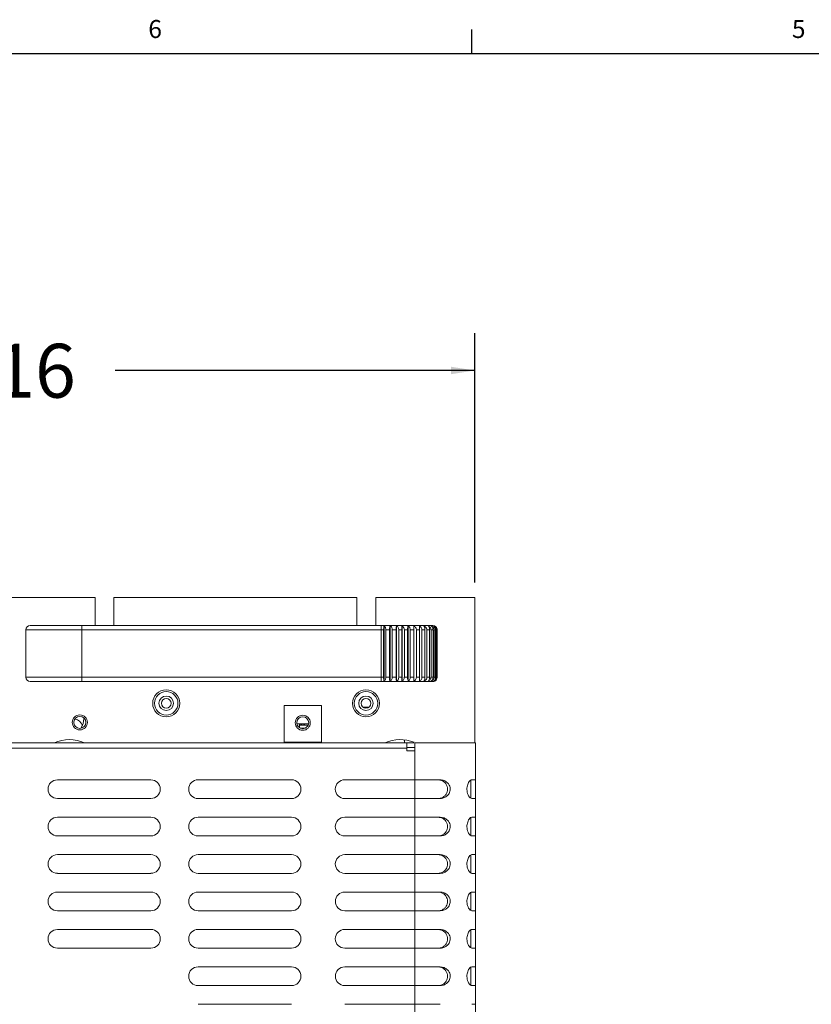
# Model space of a CAD drawing. Units: inches. Extents: x 0.1 to 17, y 0.1 to 10.8.
# Drawn here: x 4.9 to 7.5, y 7.4 to 10.7 of the extents above; entities that cross this region are included whole.
import ezdxf
from ezdxf.enums import TextEntityAlignment as Align

# ---------------------------------------------------------------- set-up
doc = ezdxf.new("R2010")
doc.units = ezdxf.units.IN
doc.header["$MEASUREMENT"] = 0
for name, color, linetype in [('BORDER_(ANSI)', 179, 'Continuous'), ('SLD-0', 179, 'Continuous'), ('SYMBOL_(ANSI)', 179, 'Continuous')]:
    doc.layers.add(name, color=color, linetype=linetype)
doc.styles.add('SLDTEXTSTYLE0', font='TXT', dxfattribs={"width": 0.638186})
doc.styles.add('SLDTEXTSTYLE1', font='TXT', dxfattribs={"width": 0.605})
doc.styles.add('SLDTEXTSTYLE2', font='TXT', dxfattribs={"width": 0.75})
doc.dimstyles.new('SLDDIMSTYLE0', dxfattribs={"dimtxt": 0.18, "dimasz": 0.08, "dimexe": 0, "dimexo": 0.0625, "dimgap": 0.045, "dimtad": 0, "dimtih": 1, "dimtoh": 1, "dimlfac": 4, "dimrnd": 1e-09, "dimzin": 12, "dimdsep": 46, "dimtxsty": 'SLDTEXTSTYLE2', "dimsah": 1, "dimcen": 0.09, "dimadec": 0, "dimazin": 3, "dimtfac": 1, "dimtofl": 0, "dimtmove": 0, "dimatfit": 3, "dimfxl": 1, "dimfrac": 2, "dimtolj": 1, "dimtzin": 12, "dimarcsym": 0})

# ---------------------------------------------------------------- blocks, each defined once
blk = doc.blocks.new('Borders Default Border')
at = {"layer": 'BORDER_(ANSI)', "color": 179, "linetype": 'Continuous'}
for p, q in [((12.75, 21.5), (12.75, 21.66)), ((0.5, 21.5), (33.5, 21.5))]:
    blk.add_line(p, q, dxfattribs=at)
at = {"layer": 'BORDER_(ANSI)', "char_height": 0.12, "attachment_point": 1, "style": 'SLDTEXTSTYLE0'}
for s, insert in [('6', (10.5867, 21.7229)), ('5', (14.8882, 21.7229))]:
    blk.add_mtext(s, dxfattribs=dict(at, insert=insert))
at = {"layer": 'BORDER_(ANSI)', "color": 179, "style": 'SLDTEXTSTYLE1', "width": 0.605}
blk.add_attdef('AUTOATTR1', text='', height=0.1458, rotation=90, dxfattribs=at).set_placement((33.6958, 20.3149), align=Align.BOTTOM_LEFT)
blk = doc.blocks.new('_D_5')
at = {"layer": 'SLD-0'}
for p, q in [((3.3481, 8.8264), (3.3481, 9.6596)), ((6.3881, 8.8264), (6.3881, 9.6596)), ((3.3481, 9.5346), (4.4412, 9.5346)), ((6.3881, 9.5346), (5.186, 9.5346))]:
    blk.add_line(p, q, dxfattribs=at)
for points in [[(3.3481, 9.5346), (3.4281, 9.5221), (3.4281, 9.5471)], [(6.3881, 9.5346), (6.3081, 9.5471), (6.3081, 9.5221)]]:
    blk.add_solid(points, dxfattribs=at)
at = {"layer": 'SLD-0', "insert": (4.4412, 9.6237, 2.58), "char_height": 0.18, "attachment_point": 1, "style": 'SLDTEXTSTYLE2'}
blk.add_mtext('12.16', dxfattribs=at)

msp = doc.modelspace()

# ---------------------------------------------------------------- linework, layer by layer
at = {"color": 7, "linetype": 'Continuous', "lineweight": 15}
for p, q in [((5.1193, 8.7764), (4.6193, 8.7764)), ((5.1193, 8.7764), (5.1193, 8.6826)), ((5.1818, 8.6826), (5.1818, 8.7764)), ((5.9943, 8.7764), (5.1818, 8.7764)), ((5.9943, 8.7764), (5.9943, 8.6826)), ((6.0568, 8.6826), (6.0568, 8.7764)), ((6.3881, 8.7764), (6.0568, 8.7764)), ((6.3881, 8.2908), (6.3881, 8.7764)), ((5.0748, 8.6676), (4.8873, 8.6676)), ((4.8873, 8.5101), (4.8873, 8.6676)), ((4.9023, 8.6826), (5.0748, 8.6826)), ((5.0748, 8.6826), (5.0748, 8.6676)), ((5.0748, 8.6826), (6.0748, 8.6826)), ((5.0748, 8.6676), (5.0748, 8.5101)), ((6.0748, 8.6676), (5.0748, 8.6676)), ((6.0748, 8.6826), (6.0748, 8.6676)), ((6.0748, 8.6826), (6.2473, 8.6826)), ((6.0832, 8.6676), (6.0748, 8.6676)), ((6.0748, 8.5101), (6.0748, 8.6676)), ((6.0832, 8.6676), (6.0832, 8.5101)), ((6.085, 8.4971), (6.085, 8.6807)), ((6.1027, 8.6676), (6.091, 8.6676)), ((6.091, 8.5101), (6.091, 8.6676)), ((6.1027, 8.6676), (6.1027, 8.5101)), ((6.1051, 8.4961), (6.1051, 8.6816)), ((6.1254, 8.6676), (6.1121, 8.6676)), ((6.1121, 8.5101), (6.1121, 8.6676)), ((6.1254, 8.6676), (6.1254, 8.5101)), ((6.1262, 8.4965), (6.1262, 8.6813)), ((6.1439, 8.6676), (6.1338, 8.6676)), ((6.1338, 8.5101), (6.1338, 8.6676)), ((6.1439, 8.6676), (6.1439, 8.5101)), ((6.1449, 8.4962), (6.1449, 8.6816)), ((6.1632, 8.6676), (6.1525, 8.6676)), ((6.1525, 8.5101), (6.1525, 8.6676)), ((6.1632, 8.5101), (6.1632, 8.6676)), ((6.1655, 8.4967), (6.1655, 8.6811)), ((6.1844, 8.6676), (6.1725, 8.6676)), ((6.1725, 8.6676), (6.1725, 8.5101)), ((6.1844, 8.4966), (6.1844, 8.6811)), ((6.1844, 8.5101), (6.1844, 8.6676)), ((6.2036, 8.6676), (6.1928, 8.6676)), ((6.1928, 8.6676), (6.1928, 8.5101)), ((6.2036, 8.5101), (6.2036, 8.6676)), ((6.2213, 8.6676), (6.2114, 8.6676)), ((6.2114, 8.6676), (6.2114, 8.5101)), ((6.2213, 8.5101), (6.2213, 8.6676)), ((6.2369, 8.6676), (6.2279, 8.6676)), ((6.2279, 8.6676), (6.2279, 8.5101)), ((6.2369, 8.5101), (6.2369, 8.6676)), ((6.2483, 8.6676), (6.2416, 8.6676)), ((6.2416, 8.6676), (6.2416, 8.5101)), ((6.2483, 8.5101), (6.2483, 8.6676)), ((6.2565, 8.6676), (6.2521, 8.6676)), ((6.2521, 8.6676), (6.2521, 8.5101)), ((6.2565, 8.5101), (6.2565, 8.6676)), ((6.2615, 8.6676), (6.2592, 8.6676)), ((6.2592, 8.6676), (6.2592, 8.5101)), ((6.2615, 8.6676), (6.2615, 8.5101)), ((6.2623, 8.6676), (6.2622, 8.6676)), ((6.2622, 8.5101), (6.2622, 8.6676)), ((6.2623, 8.6676), (6.2623, 8.5101)), ((4.8873, 8.5101), (5.0748, 8.5101)), ((5.0748, 8.4951), (4.9023, 8.4951)), ((5.0748, 8.5101), (5.0748, 8.4951)), ((5.0748, 8.5101), (6.0748, 8.5101)), ((6.0748, 8.4951), (5.0748, 8.4951)), ((6.0748, 8.5101), (6.0748, 8.4951)), ((6.0748, 8.5101), (6.0832, 8.5101)), ((6.2473, 8.4951), (6.0748, 8.4951)), ((6.091, 8.5101), (6.1027, 8.5101)), ((6.1121, 8.5101), (6.1254, 8.5101)), ((6.1338, 8.5101), (6.1439, 8.5101)), ((6.1525, 8.5101), (6.1632, 8.5101)), ((6.1725, 8.5101), (6.1844, 8.5101)), ((6.1928, 8.5101), (6.2036, 8.5101)), ((6.2114, 8.5101), (6.2213, 8.5101)), ((6.2279, 8.5101), (6.2369, 8.5101)), ((6.2416, 8.5101), (6.2483, 8.5101)), ((6.2521, 8.5101), (6.2565, 8.5101)), ((6.2592, 8.5101), (6.2615, 8.5101)), ((6.2622, 8.5101), (6.2623, 8.5101)), ((6.2623, 8.5101), (6.2623, 8.5093)), ((5.8756, 8.4158), (5.7506, 8.4158)), ((5.7506, 8.4158), (5.7506, 8.2933)), ((5.8756, 8.2933), (5.8756, 8.4158)), ((6.034, 8.4096), (6.0162, 8.4096)), ((5.0813, 8.3721), (5.0813, 8.3739)), ((5.7936, 8.3539), (5.8326, 8.3539)), ((5.8018, 8.3413), (5.8018, 8.3539)), ((5.8312, 8.3496), (5.8018, 8.3496)), ((5.8044, 8.3397), (5.8217, 8.3397)), ((6.1606, 8.2908), (3.5906, 8.2908)), ((4.9881, 8.293), (4.9881, 8.2908)), ((5.8756, 8.2933), (5.7506, 8.2933)), ((5.7506, 8.2933), (5.7506, 8.2908)), ((5.8756, 8.2908), (5.8756, 8.2933)), ((6.1531, 8.2908), (6.1531, 8.3005)), ((6.1606, 8.2908), (6.1606, 8.2726)), ((6.1606, 8.2908), (6.1846, 8.2908)), ((6.1881, 8.2908), (6.3906, 8.2908)), ((6.1881, 8.2639), (6.1881, 8.2908)), ((6.3906, 8.167), (6.3906, 8.2908)), ((3.5906, 8.2726), (6.1606, 8.2726)), ((6.1606, 8.2726), (6.1606, 8.2639)), ((6.1606, 8.2639), (6.1881, 8.2639)), ((6.1874, 8.2752), (6.1874, 8.2649)), ((6.1881, 8.167), (6.1881, 8.2639)), ((4.9931, 8.167), (5.3056, 8.167)), ((5.4631, 8.167), (5.7756, 8.167)), ((5.9531, 8.167), (6.1881, 8.167)), ((6.1881, 8.167), (6.2721, 8.167)), ((6.3749, 8.166), (6.3749, 8.1058)), ((6.3779, 8.167), (6.3906, 8.167)), ((6.3906, 8.167), (6.3906, 8.1045)), ((5.3056, 8.1045), (4.9931, 8.1045)), ((5.7756, 8.1045), (5.4631, 8.1045)), ((6.1881, 8.1045), (5.9531, 8.1045)), ((6.1881, 8.042), (6.1881, 8.1045)), ((6.2721, 8.1045), (6.1881, 8.1045)), ((6.3906, 8.1045), (6.3779, 8.1045)), ((6.3906, 8.042), (6.3906, 8.1045)), ((4.9931, 8.042), (5.3056, 8.042)), ((5.4631, 8.042), (5.7756, 8.042)), ((5.9531, 8.042), (6.1881, 8.042)), ((6.1881, 8.042), (6.2721, 8.042)), ((6.3749, 8.041), (6.3749, 7.9808)), ((6.3779, 8.042), (6.3906, 8.042)), ((6.3906, 8.042), (6.3906, 7.9795)), ((5.3056, 7.9795), (4.9931, 7.9795)), ((5.7756, 7.9795), (5.4631, 7.9795)), ((6.1881, 7.9795), (5.9531, 7.9795)), ((6.1881, 7.917), (6.1881, 7.9795)), ((6.2721, 7.9795), (6.1881, 7.9795)), ((6.3906, 7.9795), (6.3779, 7.9795)), ((6.3906, 7.917), (6.3906, 7.9795)), ((4.9931, 7.917), (5.3056, 7.917)), ((5.4631, 7.917), (5.7756, 7.917)), ((5.9531, 7.917), (6.1881, 7.917)), ((6.1881, 7.917), (6.2721, 7.917)), ((6.3749, 7.916), (6.3749, 7.8558)), ((6.3779, 7.917), (6.3906, 7.917)), ((6.3906, 7.917), (6.3906, 7.8545)), ((5.3056, 7.8545), (4.9931, 7.8545)), ((5.7756, 7.8545), (5.4631, 7.8545)), ((6.1881, 7.8545), (5.9531, 7.8545)), ((6.1881, 7.792), (6.1881, 7.8545)), ((6.2721, 7.8545), (6.1881, 7.8545)), ((6.3906, 7.8545), (6.3779, 7.8545)), ((6.3906, 7.792), (6.3906, 7.8545)), ((4.9931, 7.792), (5.3056, 7.792)), ((5.4631, 7.792), (5.7756, 7.792)), ((5.9531, 7.792), (6.1881, 7.792)), ((6.1881, 7.792), (6.2721, 7.792)), ((6.3749, 7.791), (6.3749, 7.7308)), ((6.3779, 7.792), (6.3906, 7.792)), ((6.3906, 7.792), (6.3906, 7.7295)), ((5.3056, 7.7295), (4.9931, 7.7295)), ((5.7756, 7.7295), (5.4631, 7.7295)), ((6.1881, 7.7295), (5.9531, 7.7295)), ((6.1881, 7.667), (6.1881, 7.7295)), ((6.2721, 7.7295), (6.1881, 7.7295)), ((6.3906, 7.7295), (6.3779, 7.7295)), ((6.3906, 7.667), (6.3906, 7.7295)), ((4.9931, 7.667), (5.3056, 7.667)), ((5.4631, 7.667), (5.7756, 7.667)), ((5.9531, 7.667), (6.1881, 7.667)), ((6.1881, 7.667), (6.2721, 7.667)), ((6.3749, 7.666), (6.3749, 7.6058)), ((6.3779, 7.667), (6.3906, 7.667)), ((6.3906, 7.667), (6.3906, 7.6045)), ((5.3056, 7.6045), (4.9931, 7.6045)), ((5.7756, 7.6045), (5.4631, 7.6045)), ((6.1881, 7.6045), (5.9531, 7.6045)), ((6.1881, 7.542), (6.1881, 7.6045)), ((6.2721, 7.6045), (6.1881, 7.6045)), ((6.3906, 7.6045), (6.3779, 7.6045)), ((6.3906, 7.542), (6.3906, 7.6045)), ((5.4631, 7.542), (5.7756, 7.542)), ((5.9531, 7.542), (6.1881, 7.542)), ((6.1881, 7.542), (6.2721, 7.542)), ((6.3749, 7.541), (6.3749, 7.4808)), ((6.3779, 7.542), (6.3906, 7.542)), ((6.3906, 7.542), (6.3906, 7.4795)), ((5.7756, 7.4795), (5.4631, 7.4795)), ((6.1881, 7.4795), (5.9531, 7.4795)), ((6.1881, 7.417), (6.1881, 7.4795)), ((6.2721, 7.4795), (6.1881, 7.4795)), ((6.3906, 7.4795), (6.3779, 7.4795)), ((6.3906, 7.417), (6.3906, 7.4795)), ((5.4631, 7.417), (5.7756, 7.417)), ((5.9531, 7.417), (6.1881, 7.417)), ((6.1881, 7.417), (6.2721, 7.417)), ((6.3779, 7.417), (6.3906, 7.417)), ((6.3906, 7.417), (6.3906, 7.3545))]:
    msp.add_line(p, q, dxfattribs=at)
at = {"color": 8, "linetype": 'Continuous', "lineweight": 15}
for p, q in [((6.0162, 8.4096), (6.0162, 8.4085)), ((6.0301, 8.4074), (6.0301, 8.4096)), ((5.8064, 8.3539), (5.8064, 8.3496)), ((5.8096, 8.3496), (5.8096, 8.3539)), ((5.8096, 8.3381), (5.8096, 8.3397)), ((5.8161, 8.3539), (5.8161, 8.3496)), ((5.8161, 8.3397), (5.8161, 8.338)), ((5.8194, 8.3539), (5.8194, 8.3496)), ((6.1874, 8.167), (6.1874, 8.1045)), ((6.1874, 8.042), (6.1874, 7.9795)), ((6.1874, 7.917), (6.1874, 7.8545)), ((6.1874, 7.792), (6.1874, 7.7295)), ((6.1874, 7.667), (6.1874, 7.6045)), ((6.1874, 7.542), (6.1874, 7.4795)), ((6.1874, 7.417), (6.1874, 7.3545))]:
    msp.add_line(p, q, dxfattribs=at)
at = {"color": 7, "linetype": 'Continuous', "lineweight": 15, "flags": 128}
msp.add_lwpolyline([(6.262, 8.6706), (6.262, 8.6706), (6.2623, 8.6676)], dxfattribs=at)
at = {"color": 7, "linetype": 'Continuous', "lineweight": 15}
for centre, radius in [((5.3568, 8.4226), 0.0453), ((5.3568, 8.4226), 0.0391), ((6.0243, 8.4226), 0.0453), ((6.0243, 8.4226), 0.0391), ((5.3568, 8.4226), 0.0242), ((5.3568, 8.4226), 0.0162), ((6.0243, 8.4226), 0.0242), ((6.0243, 8.4226), 0.0162), ((5.0681, 8.3589), 0.0251), ((5.0681, 8.3589), 0.02), ((5.8131, 8.3576), 0.025), ((5.8131, 8.3576), 0.0199)]:
    msp.add_circle(centre, radius, dxfattribs=at)
for centre, radius, start, end in [((4.9023, 8.6676), 0.015, 90, 180), ((6.2473, 8.6676), 0.015, 55.2578, 90), ((4.9023, 8.5101), 0.015, 180, 270), ((6.2473, 8.5101), 0.015, 270, 326.2335), ((5.0468, 8.3389), 0.0312, 17.5905, 81.7253), ((5.0188, 8.3721), 0.0625, 328.2767, 0), ((5.0331, 8.1764), 0.125, 66.2057, 113.7943), ((6.1381, 8.1764), 0.125, 68.0375, 113.7943), ((4.9931, 8.1358), 0.0312, 90, 270), ((5.3056, 8.1358), 0.0312, 270, 90), ((5.4631, 8.1358), 0.0313, 90, 270), ((5.7756, 8.1358), 0.0313, 270, 90), ((5.9531, 8.1358), 0.0313, 90, 270), ((4.9931, 8.0108), 0.0312, 90, 270), ((5.3056, 8.0108), 0.0312, 270, 90), ((5.4631, 8.0108), 0.0313, 90, 270), ((5.7756, 8.0108), 0.0313, 270, 90), ((5.9531, 8.0108), 0.0313, 90, 270), ((4.9931, 7.8858), 0.0312, 90, 270), ((5.3056, 7.8858), 0.0312, 270, 90), ((5.4631, 7.8858), 0.0313, 90, 270), ((5.7756, 7.8858), 0.0313, 270, 90), ((5.9531, 7.8858), 0.0313, 90, 270), ((4.9931, 7.7608), 0.0312, 90, 270), ((5.3056, 7.7608), 0.0312, 270, 90), ((5.4631, 7.7608), 0.0312, 90, 270), ((5.7756, 7.7608), 0.0312, 270, 90), ((5.9531, 7.7608), 0.0312, 90, 270), ((4.9931, 7.6358), 0.0312, 90, 270), ((5.3056, 7.6358), 0.0313, 270, 90), ((5.4631, 7.6358), 0.0313, 90, 270), ((5.7756, 7.6358), 0.0313, 270, 90), ((5.9531, 7.6358), 0.0313, 90, 270), ((5.4631, 7.5108), 0.0313, 90, 270), ((5.7756, 7.5108), 0.0313, 270, 90), ((5.9531, 7.5108), 0.0312, 90, 270)]:
    msp.add_arc(centre, radius, start, end, dxfattribs=at)
for points, knots in [([(6.085, 8.6807), (6.0847, 8.6797), (6.084, 8.6778), (6.0834, 8.6733), (6.0832, 8.6697), (6.0832, 8.6678), (6.0832, 8.6676)], [0, 0, 0, 0, 0.32276, 0.646042, 0.960195, 1, 1, 1, 1]), ([(6.091, 8.6676), (6.0909, 8.6691), (6.0907, 8.672), (6.0892, 8.676), (6.0872, 8.6789), (6.0857, 8.6801), (6.085, 8.6807)], [0, 0, 0, 0, 0.258899, 0.517254, 0.791498, 1, 1, 1, 1]), ([(6.1051, 8.6816), (6.1047, 8.6809), (6.104, 8.6793), (6.1031, 8.6752), (6.1028, 8.671), (6.1027, 8.6685), (6.1027, 8.6676)], [0, 0, 0, 0, 0.293833, 0.588494, 0.865266, 1, 1, 1, 1]), ([(6.1121, 8.6676), (6.112, 8.6692), (6.1118, 8.6723), (6.1103, 8.6764), (6.108, 8.6797), (6.1061, 8.681), (6.1051, 8.6816)], [0, 0, 0, 0, 0.241962, 0.48362, 0.735996, 1, 1, 1, 1]), ([(6.1262, 8.6813), (6.1261, 8.6805), (6.1258, 8.6788), (6.1255, 8.6745), (6.1254, 8.6705), (6.1254, 8.6682), (6.1254, 8.6676)], [0, 0, 0, 0, 0.3038834, 0.6085478, 0.8969325, 1, 1, 1, 1]), ([(6.1338, 8.6676), (6.1337, 8.6692), (6.1335, 8.6722), (6.1317, 8.6763), (6.1292, 8.6795), (6.1272, 8.6807), (6.1262, 8.6813)], [0, 0, 0, 0, 0.251531, 0.502708, 0.765841, 1, 1, 1, 1]), ([(6.1449, 8.6816), (6.1447, 8.6808), (6.1444, 8.6792), (6.1441, 8.6749), (6.1439, 8.6708), (6.1439, 8.6683), (6.1439, 8.6676)], [0, 0, 0, 0, 0.305041, 0.61137, 0.88812, 1, 1, 1, 1]), ([(6.1525, 8.6676), (6.1524, 8.6692), (6.1522, 8.6724), (6.1503, 8.6766), (6.1478, 8.6798), (6.1458, 8.681), (6.1449, 8.6816)], [0, 0, 0, 0, 0.25648, 0.512764, 0.777209, 1, 1, 1, 1]), ([(6.1632, 8.6676), (6.1633, 8.669), (6.1633, 8.6718), (6.1638, 8.6759), (6.1646, 8.6791), (6.1652, 8.6804), (6.1655, 8.6811)], [0, 0, 0, 0, 0.226412, 0.452169, 0.749471, 1, 1, 1, 1]), ([(6.1655, 8.6811), (6.1667, 8.6802), (6.1691, 8.6784), (6.1716, 8.674), (6.1724, 8.6702), (6.1725, 8.6681), (6.1725, 8.6676)], [0, 0, 0, 0, 0.312256, 0.625344, 0.922364, 1, 1, 1, 1]), ([(6.1844, 8.6811), (6.1859, 8.6803), (6.1888, 8.6785), (6.1917, 8.6741), (6.1927, 8.6702), (6.1928, 8.6681), (6.1928, 8.6676)], [0, 0, 0, 0, 0.314138, 0.629385, 0.920796, 1, 1, 1, 1]), ([(6.1844, 8.6676), (6.1844, 8.6691), (6.1844, 8.672), (6.1844, 8.6759), (6.1844, 8.6791), (6.1844, 8.6804), (6.1844, 8.6811)], [0, 0, 0, 0, 0.237094, 0.473644, 0.725566, 1, 1, 1, 1]), ([(6.2028, 8.6812), (6.2043, 8.6804), (6.2072, 8.6786), (6.2102, 8.6743), (6.2113, 8.6704), (6.2114, 8.6682), (6.2114, 8.6676)], [0, 0, 0, 0, 0.307416, 0.615664, 0.9069, 1, 1, 1, 1]), ([(6.2036, 8.6676), (6.2036, 8.669), (6.2036, 8.6719), (6.2034, 8.6756), (6.2032, 8.679), (6.2029, 8.6804), (6.2028, 8.6812)], [0, 0, 0, 0, 0.223156, 0.445689, 0.684388, 1, 1, 1, 1]), ([(6.2175, 8.6814), (6.2192, 8.6805), (6.2228, 8.6788), (6.2265, 8.6743), (6.2278, 8.6703), (6.2279, 8.6681), (6.2279, 8.6676)], [0, 0, 0, 0, 0.320661, 0.643166, 0.923123, 1, 1, 1, 1]), ([(6.2213, 8.6676), (6.2212, 8.6692), (6.2211, 8.6722), (6.2202, 8.6763), (6.219, 8.6795), (6.218, 8.6807), (6.2175, 8.6814)], [0, 0, 0, 0, 0.249089, 0.497828, 0.758576, 1, 1, 1, 1]), ([(6.2327, 8.6808), (6.2339, 8.6801), (6.2366, 8.6787), (6.2398, 8.675), (6.2414, 8.671), (6.2416, 8.6685), (6.2416, 8.6676)], [0, 0, 0, 0, 0.24642, 0.545461, 0.84542, 1, 1, 1, 1]), ([(6.2369, 8.6676), (6.2369, 8.6691), (6.2367, 8.6721), (6.2357, 8.676), (6.2343, 8.679), (6.2332, 8.6803), (6.2327, 8.6808)], [0, 0, 0, 0, 0.256992, 0.513477, 0.785046, 1, 1, 1, 1]), ([(6.2422, 8.6812), (6.2439, 8.6803), (6.2473, 8.6786), (6.2508, 8.6741), (6.252, 8.6701), (6.2521, 8.668), (6.2521, 8.6676)], [0, 0, 0, 0, 0.322623, 0.647011, 0.931488, 1, 1, 1, 1]), ([(6.2483, 8.6676), (6.2483, 8.6692), (6.2481, 8.6722), (6.2466, 8.6762), (6.2446, 8.6794), (6.243, 8.6806), (6.2422, 8.6812)], [0, 0, 0, 0, 0.252391, 0.504402, 0.769104, 1, 1, 1, 1]), ([(6.2488, 8.6817), (6.2505, 8.6809), (6.2538, 8.6794), (6.2573, 8.6753), (6.259, 8.6711), (6.2591, 8.6685), (6.2592, 8.6676)], [0, 0, 0, 0, 0.2921486, 0.5850966, 0.8604688, 1, 1, 1, 1]), ([(6.2565, 8.6676), (6.2564, 8.6691), (6.2562, 8.6719), (6.2548, 8.6757), (6.2525, 8.6794), (6.2502, 8.6808), (6.2488, 8.6817)], [0, 0, 0, 0, 0.209434, 0.418313, 0.641944, 1, 1, 1, 1]), ([(6.2622, 8.6676), (6.2621, 8.6691), (6.2618, 8.6721), (6.2598, 8.676), (6.2568, 8.6794), (6.2543, 8.6807), (6.253, 8.6814)], [0, 0, 0, 0, 0.2377869, 0.4751174, 0.726204, 1, 1, 1, 1]), ([(6.253, 8.6814), (6.2544, 8.6805), (6.2573, 8.6789), (6.2603, 8.6745), (6.2614, 8.6705), (6.2615, 8.6682), (6.2615, 8.6676)], [0, 0, 0, 0, 0.311852, 0.62508, 0.907705, 1, 1, 1, 1]), ([(6.0832, 8.5101), (6.0833, 8.5085), (6.0833, 8.5052), (6.0839, 8.5009), (6.0845, 8.4983), (6.0849, 8.4973), (6.085, 8.4971)], [0, 0, 0, 0, 0.306939, 0.613828, 0.925486, 1, 1, 1, 1]), ([(6.085, 8.4971), (6.0861, 8.4981), (6.0881, 8.4998), (6.0902, 8.5041), (6.0909, 8.5077), (6.091, 8.5097), (6.091, 8.5101)], [0, 0, 0, 0, 0.3450722, 0.6350895, 0.9265265, 1, 1, 1, 1]), ([(6.1027, 8.5101), (6.1028, 8.5085), (6.1028, 8.5053), (6.1034, 8.5011), (6.1042, 8.4979), (6.1048, 8.4967), (6.1051, 8.4961)], [0, 0, 0, 0, 0.256938, 0.513713, 0.777754, 1, 1, 1, 1]), ([(6.1051, 8.4961), (6.1062, 8.4969), (6.1085, 8.4985), (6.111, 8.5028), (6.112, 8.507), (6.1121, 8.5094), (6.1121, 8.5101)], [0, 0, 0, 0, 0.306346, 0.614155, 0.888221, 1, 1, 1, 1]), ([(6.1254, 8.5101), (6.1254, 8.5085), (6.1254, 8.5053), (6.1257, 8.501), (6.1259, 8.4981), (6.1262, 8.4969), (6.1262, 8.4965)], [0, 0, 0, 0, 0.272335, 0.544527, 0.823793, 1, 1, 1, 1]), ([(6.1262, 8.4965), (6.1275, 8.4973), (6.1301, 8.499), (6.1328, 8.5035), (6.1337, 8.5075), (6.1338, 8.5097), (6.1338, 8.5101)], [0, 0, 0, 0, 0.318267, 0.638206, 0.920659, 1, 1, 1, 1]), ([(6.1439, 8.5101), (6.1439, 8.5086), (6.144, 8.5055), (6.1442, 8.5013), (6.1445, 8.4981), (6.1447, 8.4968), (6.1449, 8.4962)], [0, 0, 0, 0, 0.248175, 0.496066, 0.754054, 1, 1, 1, 1]), ([(6.1449, 8.4962), (6.1461, 8.497), (6.1486, 8.4986), (6.1512, 8.5028), (6.1524, 8.5069), (6.1525, 8.5094), (6.1525, 8.5101)], [0, 0, 0, 0, 0.298355, 0.597686, 0.876103, 1, 1, 1, 1]), ([(6.1655, 8.4967), (6.165, 8.4978), (6.1642, 8.4996), (6.1635, 8.5042), (6.1632, 8.5077), (6.1632, 8.5097), (6.1632, 8.5101)], [0, 0, 0, 0, 0.4145184, 0.6714349, 0.929979, 1, 1, 1, 1]), ([(6.1725, 8.5101), (6.1724, 8.5085), (6.1721, 8.5053), (6.1701, 8.501), (6.1678, 8.4982), (6.166, 8.4971), (6.1655, 8.4967)], [0, 0, 0, 0, 0.282695, 0.565241, 0.855013, 1, 1, 1, 1]), ([(6.1844, 8.4966), (6.1844, 8.4975), (6.1844, 8.4992), (6.1844, 8.5033), (6.1844, 8.5072), (6.1844, 8.5095), (6.1844, 8.5101)], [0, 0, 0, 0, 0.340874, 0.616849, 0.894439, 1, 1, 1, 1]), ([(6.1928, 8.5101), (6.1927, 8.5086), (6.1924, 8.5054), (6.1902, 8.5012), (6.1874, 8.4983), (6.1853, 8.4971), (6.1844, 8.4966)], [0, 0, 0, 0, 0.2706992, 0.5411674, 0.8210867, 1, 1, 1, 1]), ([(6.2028, 8.4966), (6.203, 8.4976), (6.2032, 8.4994), (6.2035, 8.5039), (6.2036, 8.5075), (6.2036, 8.5096), (6.2036, 8.5101)], [0, 0, 0, 0, 0.405902, 0.661833, 0.919401, 1, 1, 1, 1]), ([(6.2114, 8.5101), (6.2113, 8.5085), (6.211, 8.5053), (6.2087, 8.5011), (6.2058, 8.4981), (6.2036, 8.497), (6.2028, 8.4966)], [0, 0, 0, 0, 0.2751733, 0.5501932, 0.8326073, 1, 1, 1, 1]), ([(6.2175, 8.4964), (6.2181, 8.4973), (6.2194, 8.499), (6.2208, 8.5034), (6.2213, 8.5074), (6.2213, 8.5096), (6.2213, 8.5101)], [0, 0, 0, 0, 0.317806, 0.637289, 0.918292, 1, 1, 1, 1]), ([(6.2279, 8.5101), (6.2278, 8.5086), (6.2275, 8.5056), (6.2251, 8.5016), (6.2217, 8.4983), (6.2189, 8.4971), (6.2175, 8.4964)], [0, 0, 0, 0, 0.245856, 0.491325, 0.749386, 1, 1, 1, 1]), ([(6.2327, 8.497), (6.2335, 8.4979), (6.2349, 8.4996), (6.2364, 8.5039), (6.2369, 8.5075), (6.2369, 8.5097), (6.2369, 8.5101)], [0, 0, 0, 0, 0.3396082, 0.6278183, 0.9173752, 1, 1, 1, 1]), ([(6.2416, 8.5101), (6.2416, 8.5092), (6.2414, 8.5074), (6.2403, 8.504), (6.2379, 8.5003), (6.2349, 8.498), (6.2331, 8.4971), (6.2327, 8.497)], [0, 0, 0, 0, 0.166167, 0.330994, 0.634199, 0.93641, 1, 1, 1, 1]), ([(6.2422, 8.4966), (6.2433, 8.4974), (6.2454, 8.4992), (6.2476, 8.5037), (6.2483, 8.5076), (6.2483, 8.5097), (6.2483, 8.5101)], [0, 0, 0, 0, 0.323297, 0.64841, 0.932585, 1, 1, 1, 1]), ([(6.2521, 8.5101), (6.2519, 8.5086), (6.2516, 8.5056), (6.2493, 8.5015), (6.2461, 8.4984), (6.2434, 8.4971), (6.2422, 8.4966)], [0, 0, 0, 0, 0.253242, 0.506104, 0.771509, 1, 1, 1, 1]), ([(6.2488, 8.4961), (6.2503, 8.497), (6.2527, 8.4985), (6.2553, 8.5029), (6.2564, 8.5068), (6.2565, 8.5093), (6.2565, 8.5101)], [0, 0, 0, 0, 0.377026, 0.628458, 0.88162, 1, 1, 1, 1]), ([(6.2592, 8.5101), (6.259, 8.5085), (6.2587, 8.5053), (6.2563, 8.5011), (6.2529, 8.4979), (6.2501, 8.4966), (6.2488, 8.4961)], [0, 0, 0, 0, 0.255452, 0.510748, 0.77319, 1, 1, 1, 1]), ([(6.2615, 8.5101), (6.2614, 8.5086), (6.2611, 8.5055), (6.2591, 8.5014), (6.2563, 8.4982), (6.254, 8.497), (6.253, 8.4964)], [0, 0, 0, 0, 0.255375, 0.51045, 0.776157, 1, 1, 1, 1]), ([(6.2562, 8.4985), (6.2566, 8.4987), (6.2584, 8.4998), (6.2606, 8.503), (6.2621, 8.5069), (6.2622, 8.5094), (6.2622, 8.5101)], [0, 0, 0, 0, 0.126292, 0.483426, 0.842388, 1, 1, 1, 1]), ([(6.1606, 8.2751), (6.1656, 8.2751), (6.1739, 8.2751), (6.183, 8.2751), (6.1872, 8.2751), (6.1881, 8.2751)], [0, 0, 0, 0, 0.549578, 0.901336, 1, 1, 1, 1]), ([(6.2656, 8.167), (6.2694, 8.1666), (6.2771, 8.1657), (6.2871, 8.1594), (6.2938, 8.1506), (6.2969, 8.1407), (6.297, 8.1315), (6.2945, 8.1229), (6.2897, 8.1152), (6.2823, 8.1088), (6.2738, 8.1051), (6.2678, 8.1047), (6.2656, 8.1045)], [0, 0, 0, 0, 0.121301, 0.243684, 0.366802, 0.453932, 0.541339, 0.622916, 0.709999, 0.811167, 0.92825, 1, 1, 1, 1]), ([(6.2721, 8.167), (6.2765, 8.1665), (6.2855, 8.1656), (6.296, 8.1588), (6.3026, 8.1503), (6.3058, 8.1415), (6.3062, 8.1328), (6.3041, 8.1246), (6.2995, 8.1166), (6.2918, 8.1097), (6.282, 8.1053), (6.2751, 8.1047), (6.2721, 8.1045)], [0, 0, 0, 0, 0.1348794, 0.2708425, 0.3688537, 0.4486924, 0.528904, 0.6011341, 0.6779153, 0.7917574, 0.90743, 1, 1, 1, 1]), ([(6.3779, 8.1045), (6.3762, 8.105), (6.3728, 8.1059), (6.3676, 8.1124), (6.3637, 8.1208), (6.3617, 8.1299), (6.3615, 8.139), (6.3629, 8.1475), (6.3655, 8.1551), (6.3694, 8.1617), (6.3738, 8.1662), (6.3766, 8.1667), (6.3779, 8.167)], [0, 0, 0, 0, 0.1296249, 0.2600094, 0.3614565, 0.4460141, 0.5308828, 0.608817, 0.6905797, 0.7861856, 0.9000707, 1, 1, 1, 1]), ([(6.2656, 8.042), (6.2694, 8.0416), (6.2771, 8.0407), (6.2871, 8.0344), (6.2938, 8.0256), (6.2969, 8.0157), (6.297, 8.0065), (6.2945, 7.9979), (6.2897, 7.9902), (6.2823, 7.9838), (6.2738, 7.9801), (6.2678, 7.9797), (6.2656, 7.9795)], [0, 0, 0, 0, 0.121301, 0.2436837, 0.3668025, 0.453933, 0.5413398, 0.6229169, 0.7099981, 0.811167, 0.9282494, 1, 1, 1, 1]), ([(6.2721, 8.042), (6.2765, 8.0415), (6.2855, 8.0406), (6.296, 8.0338), (6.3026, 8.0253), (6.3058, 8.0165), (6.3062, 8.0078), (6.3041, 7.9996), (6.2995, 7.9916), (6.2918, 7.9847), (6.282, 7.9803), (6.2751, 7.9797), (6.2721, 7.9795)], [0, 0, 0, 0, 0.13488, 0.270842, 0.368854, 0.448693, 0.528903, 0.601133, 0.677916, 0.791757, 0.90743, 1, 1, 1, 1]), ([(6.3779, 7.9795), (6.3762, 7.98), (6.3728, 7.9809), (6.3675, 7.9874), (6.3637, 7.9958), (6.3617, 8.0049), (6.3615, 8.014), (6.3629, 8.0225), (6.3655, 8.0301), (6.3694, 8.0367), (6.3739, 8.0412), (6.3766, 8.0417), (6.3779, 8.042)], [0, 0, 0, 0, 0.129729, 0.260102, 0.361457, 0.446329, 0.531541, 0.609289, 0.691238, 0.786937, 0.900857, 1, 1, 1, 1]), ([(6.2656, 7.917), (6.2694, 7.9166), (6.2771, 7.9157), (6.2871, 7.9094), (6.2938, 7.9006), (6.2969, 7.8907), (6.297, 7.8815), (6.2945, 7.8729), (6.2897, 7.8652), (6.2823, 7.8588), (6.2738, 7.8551), (6.2678, 7.8547), (6.2656, 7.8545)], [0, 0, 0, 0, 0.121301, 0.243684, 0.366802, 0.453934, 0.541339, 0.622916, 0.709998, 0.811167, 0.92825, 1, 1, 1, 1]), ([(6.2721, 7.917), (6.2765, 7.9165), (6.2855, 7.9156), (6.296, 7.9088), (6.3026, 7.9003), (6.3058, 7.8915), (6.3062, 7.8828), (6.3041, 7.8746), (6.2995, 7.8666), (6.2918, 7.8597), (6.282, 7.8553), (6.2751, 7.8547), (6.2721, 7.8545)], [0, 0, 0, 0, 0.134879, 0.270843, 0.368855, 0.448692, 0.528904, 0.601134, 0.677915, 0.791757, 0.90743, 1, 1, 1, 1]), ([(6.3779, 7.8545), (6.3762, 7.855), (6.3728, 7.8559), (6.3675, 7.8624), (6.3637, 7.8708), (6.3617, 7.8799), (6.3615, 7.889), (6.3629, 7.8975), (6.3655, 7.9051), (6.3694, 7.9117), (6.3739, 7.9162), (6.3766, 7.9167), (6.3779, 7.917)], [0, 0, 0, 0, 0.129729, 0.260103, 0.361456, 0.446329, 0.531542, 0.60929, 0.691238, 0.786937, 0.900857, 1, 1, 1, 1]), ([(6.2656, 7.792), (6.2694, 7.7916), (6.2771, 7.7907), (6.2871, 7.7844), (6.2938, 7.7756), (6.2969, 7.7657), (6.297, 7.7565), (6.2945, 7.7479), (6.2897, 7.7402), (6.2823, 7.7338), (6.2738, 7.7301), (6.2678, 7.7297), (6.2656, 7.7295)], [0, 0, 0, 0, 0.121301, 0.243684, 0.366802, 0.453933, 0.54134, 0.622917, 0.709998, 0.811167, 0.928249, 1, 1, 1, 1]), ([(6.2721, 7.792), (6.2765, 7.7915), (6.2855, 7.7906), (6.296, 7.7838), (6.3026, 7.7753), (6.3058, 7.7665), (6.3062, 7.7578), (6.3041, 7.7496), (6.2995, 7.7416), (6.2918, 7.7347), (6.282, 7.7303), (6.2751, 7.7297), (6.2721, 7.7295)], [0, 0, 0, 0, 0.13488, 0.270842, 0.368854, 0.448693, 0.528903, 0.601133, 0.677915, 0.791757, 0.90743, 1, 1, 1, 1]), ([(6.3779, 7.7295), (6.3762, 7.73), (6.3728, 7.7309), (6.3675, 7.7374), (6.3637, 7.7458), (6.3617, 7.7549), (6.3615, 7.764), (6.3629, 7.7725), (6.3655, 7.7801), (6.3694, 7.7867), (6.3739, 7.7912), (6.3766, 7.7917), (6.3779, 7.792)], [0, 0, 0, 0, 0.129729, 0.260102, 0.361457, 0.446329, 0.531541, 0.609289, 0.691238, 0.786937, 0.900857, 1, 1, 1, 1]), ([(6.2656, 7.667), (6.2694, 7.6666), (6.2771, 7.6657), (6.2871, 7.6594), (6.2938, 7.6506), (6.2969, 7.6407), (6.297, 7.6315), (6.2945, 7.6229), (6.2897, 7.6152), (6.2823, 7.6088), (6.2738, 7.6051), (6.2678, 7.6047), (6.2656, 7.6045)], [0, 0, 0, 0, 0.121301, 0.243684, 0.366801, 0.453933, 0.541339, 0.622917, 0.709998, 0.811167, 0.92825, 1, 1, 1, 1]), ([(6.2721, 7.667), (6.2765, 7.6665), (6.2855, 7.6656), (6.296, 7.6588), (6.3026, 7.6503), (6.3058, 7.6415), (6.3062, 7.6328), (6.3041, 7.6246), (6.2995, 7.6166), (6.2918, 7.6097), (6.282, 7.6053), (6.2751, 7.6047), (6.2721, 7.6045)], [0, 0, 0, 0, 0.1348797, 0.2708422, 0.3688544, 0.4486919, 0.5289036, 0.6011336, 0.6779154, 0.7917572, 0.90743, 1, 1, 1, 1]), ([(6.3779, 7.6045), (6.3762, 7.605), (6.3728, 7.6059), (6.3675, 7.6124), (6.3637, 7.6208), (6.3617, 7.6299), (6.3615, 7.639), (6.3629, 7.6475), (6.3655, 7.6551), (6.3694, 7.6617), (6.3739, 7.6662), (6.3766, 7.6667), (6.3779, 7.667)], [0, 0, 0, 0, 0.129729, 0.260102, 0.361457, 0.446329, 0.53154, 0.60929, 0.691238, 0.786937, 0.900857, 1, 1, 1, 1]), ([(6.2656, 7.542), (6.2694, 7.5416), (6.2771, 7.5407), (6.2871, 7.5344), (6.2938, 7.5256), (6.2969, 7.5157), (6.297, 7.5065), (6.2945, 7.4979), (6.2897, 7.4902), (6.2823, 7.4838), (6.2738, 7.4801), (6.2678, 7.4797), (6.2656, 7.4795)], [0, 0, 0, 0, 0.121301, 0.243684, 0.366802, 0.453933, 0.541339, 0.622916, 0.709998, 0.811167, 0.928249, 1, 1, 1, 1]), ([(6.2721, 7.542), (6.2765, 7.5415), (6.2855, 7.5406), (6.296, 7.5338), (6.3026, 7.5253), (6.3058, 7.5165), (6.3062, 7.5078), (6.3041, 7.4996), (6.2995, 7.4916), (6.2918, 7.4847), (6.282, 7.4803), (6.2751, 7.4797), (6.2721, 7.4795)], [0, 0, 0, 0, 0.13488, 0.270842, 0.368855, 0.448693, 0.528904, 0.601134, 0.677915, 0.791757, 0.90743, 1, 1, 1, 1]), ([(6.3779, 7.4795), (6.3762, 7.48), (6.3728, 7.4809), (6.3675, 7.4874), (6.3637, 7.4958), (6.3617, 7.5049), (6.3615, 7.514), (6.3629, 7.5225), (6.3655, 7.5301), (6.3694, 7.5367), (6.3739, 7.5412), (6.3766, 7.5417), (6.3779, 7.542)], [0, 0, 0, 0, 0.129729, 0.260102, 0.361457, 0.446329, 0.531541, 0.60929, 0.691238, 0.786937, 0.900857, 1, 1, 1, 1])]:
    msp.add_open_spline(points, degree=3, knots=knots, dxfattribs=at)

# ---------------------------------------------------------------- block references
at = {"layer": 'SYMBOL_(ANSI)', "xscale": 0.5, "yscale": 0.5, "zscale": 0.5}
msp.add_blockref('Borders Default Border', (0.0036, -0.156), dxfattribs=at)

# ---------------------------------------------------------------- dimensions: what is measured, and where the dimension line sits
at = {"layer": 'SLD-0'}
dim = msp.add_linear_dim(base=(6.3881, 9.5346), p1=(3.3481, 8.7764), p2=(6.3881, 8.7764), dimstyle='SLDDIMSTYLE0', dxfattribs=at)
dim.commit()
dim.dimension.update_dxf_attribs({"geometry": '_D_5', "text_midpoint": (4.8136, 9.5346), "dimtype": 160})

doc.saveas('drawing.dxf')
